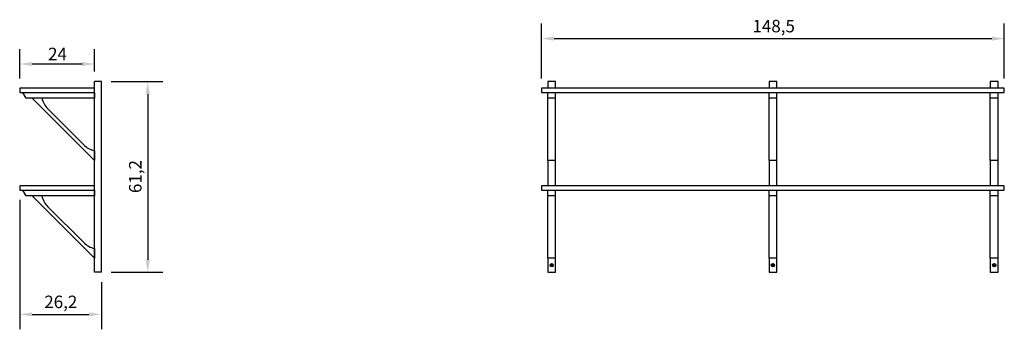
# Model space of a CAD drawing. Units: millimetres. Extents: x 563 to 4592, y 160 to 5386.
# Drawn here: x 882 to 4041, y 4392 to 5386 of the extents above; entities that cross this region are included whole.
import ezdxf

# ---------------------------------------------------------------- set-up
doc = ezdxf.new("R2010")
doc.units = ezdxf.units.MM
doc.header["$LTSCALE"] = 16
doc.layers.add('Dimension (ISO)', color=7, linetype='Continuous', lineweight=25)
doc.layers.add('Visible (ISO)', color=7, linetype='Continuous', lineweight=25)
doc.styles.add('FF2017 Note Text (ISO)', font='arial.ttf')
doc.dimstyles.new('Default (ISO)', dxfattribs={"dimscale": 16, "dimtxt": 2.5, "dimasz": 2.5, "dimexe": 3, "dimexo": 2, "dimgap": 0.75, "dimtad": 1, "dimdec": 1, "dimlfac": 0.1, "dimrnd": 1e-08, "dimtxsty": 'FF2017 Note Text (ISO)', "dimcen": 0.09, "dimdle": 10, "dimclrd": 256, "dimclre": 256, "dimclrt": 256, "dimadec": 1, "dimazin": 2, "dimtfac": 0.6, "dimtdec": 1, "dimtmove": 0, "dimatfit": 3, "dimfxl": 1, "dimtolj": 1, "dimlwd": -1, "dimlwe": -1, "dimarcsym": 0})

# ---------------------------------------------------------------- blocks, each defined once
blk = doc.blocks.new('*D6')
at = {"layer": 'Defpoints', "color": 0, "transparency": 16777216}
for p in [(4041.4, 5325), (2556.4, 5165), (4041.4, 5165)]:
    blk.add_point(p, dxfattribs=at)
at = {"layer": 'Dimension (ISO)', "transparency": 16777216}
for p, q in [((2556.4, 5197), (2556.4, 5373)), ((4041.4, 5197), (4041.4, 5373)), ((2596.4, 5325), (4001.4, 5325))]:
    blk.add_line(p, q, dxfattribs=at)
for points in [[(2596.4, 5331.7), (2596.4, 5318.3), (2556.4, 5325)], [(4001.4, 5331.7), (4001.4, 5318.3), (4041.4, 5325)]]:
    blk.add_solid(points, dxfattribs=at)
at = {"layer": 'Dimension (ISO)', "transparency": 16777216, "insert": (3233.1, 5385.1), "char_height": 40, "attachment_point": 1, "style": 'FF2017 Note Text (ISO)'}
blk.add_mtext('\\A1;148,5', dxfattribs=at)
blk = doc.blocks.new('*D7')
at = {"layer": 'Defpoints', "color": 0, "transparency": 16777216}
for p in [(1143.6, 5187), (1143.6, 4575), (1292.6, 4575)]:
    blk.add_point(p, dxfattribs=at)
at = {"layer": 'Dimension (ISO)', "transparency": 16777216}
for p, q in [((1175.6, 5187), (1340.6, 5187)), ((1292.6, 5147), (1292.6, 4615)), ((1175.6, 4575), (1340.6, 4575))]:
    blk.add_line(p, q, dxfattribs=at)
for points in [[(1285.9, 5147), (1299.3, 5147), (1292.6, 5187)], [(1285.9, 4615), (1299.3, 4615), (1292.6, 4575)]]:
    blk.add_solid(points, dxfattribs=at)
at = {"layer": 'Dimension (ISO)', "transparency": 16777216, "insert": (1232.5, 4829.2), "char_height": 40, "attachment_point": 1, "rotation": 90, "style": 'FF2017 Note Text (ISO)'}
blk.add_mtext('\\A1;61,2', dxfattribs=at)
blk = doc.blocks.new('*D8')
at = {"layer": 'Defpoints', "color": 0, "transparency": 16777216}
for p in [(1121.6, 5243.5), (1121.6, 5187), (881.6, 5165)]:
    blk.add_point(p, dxfattribs=at)
at = {"layer": 'Dimension (ISO)', "transparency": 16777216}
for p, q in [((881.6, 5197), (881.6, 5291.5)), ((1121.6, 5219), (1121.6, 5291.5)), ((921.6, 5243.5), (1081.6, 5243.5))]:
    blk.add_line(p, q, dxfattribs=at)
for points in [[(921.6, 5250.2), (921.6, 5236.9), (881.6, 5243.5)], [(1081.6, 5250.2), (1081.6, 5236.9), (1121.6, 5243.5)]]:
    blk.add_solid(points, dxfattribs=at)
at = {"layer": 'Dimension (ISO)', "transparency": 16777216, "insert": (972.7, 5295.7), "char_height": 40, "attachment_point": 1, "style": 'FF2017 Note Text (ISO)'}
blk.add_mtext('\\A1;24', dxfattribs=at)
blk = doc.blocks.new('*D9')
at = {"layer": 'Defpoints', "color": 0, "transparency": 16777216}
for p in [(881.6, 4839), (1143.6, 4575), (1143.6, 4439.9)]:
    blk.add_point(p, dxfattribs=at)
at = {"layer": 'Dimension (ISO)', "transparency": 16777216}
for p, q in [((881.6, 4807), (881.6, 4391.9)), ((1143.6, 4543), (1143.6, 4391.9)), ((921.6, 4439.9), (1103.6, 4439.9))]:
    blk.add_line(p, q, dxfattribs=at)
for points in [[(921.6, 4446.5), (921.6, 4433.2), (881.6, 4439.9)], [(1103.6, 4446.5), (1103.6, 4433.2), (1143.6, 4439.9)]]:
    blk.add_solid(points, dxfattribs=at)
at = {"layer": 'Dimension (ISO)', "transparency": 16777216, "insert": (960.5, 4499.9), "char_height": 40, "attachment_point": 1, "style": 'FF2017 Note Text (ISO)'}
blk.add_mtext('\\A1;26,2', dxfattribs=at)

msp = doc.modelspace()

# ---------------------------------------------------------------- linework, layer by layer
at = {"layer": 'Visible (ISO)'}
for p, q in [((1121.6, 5165.01), (1121.6, 5187.01)), ((1143.6, 5187.01), (1121.6, 5187.01)), ((1143.6, 4575.01), (1143.6, 5187.01)), ((2601.36, 5187.01), (2576.36, 5187.01)), ((2576.36, 5187.01), (2576.36, 5166.01)), ((2601.36, 5166.01), (2601.36, 5187.01)), ((3311.36, 5187.01), (3286.36, 5187.01)), ((3286.36, 5187.01), (3286.36, 5166.01)), ((3311.36, 5166.01), (3311.36, 5187.01)), ((4021.36, 5187.01), (3996.36, 5187.01)), ((3996.36, 5187.01), (3996.36, 5166.01)), ((4021.36, 5166.01), (4021.36, 5187.01)), ((881.6, 5165.01), (881.6, 5153.01)), ((1120.6, 5166.01), (882.6, 5166.01)), ((882.6, 5152.01), (1120.6, 5152.01)), ((902, 5134.01), (891.6, 5152.01)), ((1120.6, 5152.01), (1121.6, 5152.01)), ((1121.6, 5153.01), (1121.6, 5165.01)), ((1121.6, 4851.01), (1121.6, 5153.01)), ((1121.6, 5152.01), (1121.6, 5134.01)), ((2556.36, 5165.01), (2556.36, 5153.01)), ((4040.36, 5166.01), (2557.36, 5166.01)), ((2557.36, 5152.01), (4040.36, 5152.01)), ((2576.36, 5134.01), (2576.36, 5152.01)), ((2601.36, 5134.01), (2601.36, 5152.01)), ((3286.36, 5134.01), (3286.36, 5152.01)), ((3311.36, 5134.01), (3311.36, 5152.01)), ((3996.36, 5134.01), (3996.36, 5152.01)), ((4021.36, 5134.01), (4021.36, 5152.01)), ((4041.36, 5153.01), (4041.36, 5165.01)), ((1121.6, 5134.01), (902, 5134.01)), ((952.72, 5134.01), (921.6, 5134.01)), ((1121.6, 4934.01), (921.6, 5134.01)), ((2576.36, 4934.01), (2576.36, 5134.01)), ((2601.36, 5134.01), (2576.36, 5134.01)), ((2601.36, 4934.01), (2601.36, 5134.01)), ((3286.36, 4934.01), (3286.36, 5134.01)), ((3311.36, 5134.01), (3286.36, 5134.01)), ((3311.36, 4934.01), (3311.36, 5134.01)), ((3996.36, 4934.01), (3996.36, 5134.01)), ((4021.36, 5134.01), (3996.36, 5134.01)), ((4021.36, 4934.01), (4021.36, 5134.01)), ((971.81, 5099.36), (1086.95, 4984.21)), ((1121.6, 4965.12), (1121.6, 4934.01)), ((2576.36, 4934.01), (2576.36, 4852.01)), ((2601.36, 4934.01), (2576.36, 4934.01)), ((2601.36, 4852.01), (2601.36, 4934.01)), ((3286.36, 4934.01), (3286.36, 4852.01)), ((3311.36, 4934.01), (3286.36, 4934.01)), ((3311.36, 4852.01), (3311.36, 4934.01)), ((3996.36, 4934.01), (3996.36, 4852.01)), ((4021.36, 4934.01), (3996.36, 4934.01)), ((4021.36, 4852.01), (4021.36, 4934.01)), ((881.6, 4851.01), (881.6, 4839.01)), ((1120.6, 4852.01), (882.6, 4852.01)), ((882.6, 4838.01), (1120.6, 4838.01)), ((902, 4820.01), (891.6, 4838.01)), ((1120.6, 4838.01), (1121.6, 4838.01)), ((1121.6, 4839.01), (1121.6, 4851.01)), ((1121.6, 4575.01), (1121.6, 4839.01)), ((1121.6, 4838.01), (1121.6, 4820.01)), ((2556.36, 4851.01), (2556.36, 4839.01)), ((4040.36, 4852.01), (2557.36, 4852.01)), ((2557.36, 4838.01), (4040.36, 4838.01)), ((2576.36, 4820.01), (2576.36, 4838.01)), ((2601.36, 4820.01), (2601.36, 4838.01)), ((3286.36, 4820.01), (3286.36, 4838.01)), ((3311.36, 4820.01), (3311.36, 4838.01)), ((3996.36, 4820.01), (3996.36, 4838.01)), ((4021.36, 4820.01), (4021.36, 4838.01)), ((4041.36, 4839.01), (4041.36, 4851.01)), ((1121.6, 4820.01), (902, 4820.01)), ((952.72, 4820.01), (921.6, 4820.01)), ((1121.6, 4620.01), (921.6, 4820.01)), ((2576.36, 4620.01), (2576.36, 4820.01)), ((2601.36, 4820.01), (2576.36, 4820.01)), ((2601.36, 4620.01), (2601.36, 4820.01)), ((3286.36, 4620.01), (3286.36, 4820.01)), ((3311.36, 4820.01), (3286.36, 4820.01)), ((3311.36, 4620.01), (3311.36, 4820.01)), ((3996.36, 4620.01), (3996.36, 4820.01)), ((4021.36, 4820.01), (3996.36, 4820.01)), ((4021.36, 4620.01), (4021.36, 4820.01)), ((971.81, 4785.36), (1086.95, 4670.21)), ((1121.6, 4651.12), (1121.6, 4620.01)), ((2576.36, 4620.01), (2576.36, 4575.01)), ((2601.36, 4620.01), (2576.36, 4620.01)), ((2601.36, 4575.01), (2601.36, 4620.01)), ((3286.36, 4620.01), (3286.36, 4575.01)), ((3311.36, 4620.01), (3286.36, 4620.01)), ((3311.36, 4575.01), (3311.36, 4620.01)), ((3996.36, 4620.01), (3996.36, 4575.01)), ((4021.36, 4620.01), (3996.36, 4620.01)), ((4021.36, 4575.01), (4021.36, 4620.01)), ((2584.47, 4598.26), (2593.24, 4598.26)), ((2593.24, 4596.75), (2584.47, 4596.75)), ((3294.47, 4598.26), (3303.24, 4598.26)), ((3303.24, 4596.75), (3294.47, 4596.75)), ((4004.47, 4598.26), (4013.24, 4598.26)), ((4013.24, 4596.75), (4004.47, 4596.75)), ((1143.6, 4575.01), (1121.6, 4575.01)), ((2576.36, 4575.01), (2601.36, 4575.01)), ((3286.36, 4575.01), (3311.36, 4575.01)), ((3996.36, 4575.01), (4021.36, 4575.01))]:
    msp.add_line(p, q, dxfattribs=at)
for centre in [(2588.86, 4597.51), (3298.86, 4597.51), (4008.86, 4597.51)]:
    msp.add_circle(centre, 5.25, dxfattribs=at)
for centre, radius, start, end in [((882.6, 5165.01), 1, 90, 180), ((882.6, 5153.01), 1, 180, 270), ((1120.6, 5165.01), 1, 0, 90), ((1120.6, 5153.01), 1, 270, 0), ((2557.36, 5165.01), 1, 90, 180), ((2557.36, 5153.01), 1, 180, 270), ((4040.36, 5165.01), 1, 0, 90), ((4040.36, 5153.01), 1, 270, 0), ((1022.11, 5149.66), 71.14, 192.71132, 225), ((1137.26, 5034.51), 71.14, 225, 257.28868), ((882.6, 4851.01), 1, 90, 180), ((882.6, 4839.01), 1, 180, 270), ((1120.6, 4851.01), 1, 0, 90), ((1120.6, 4839.01), 1, 270, 0), ((2557.36, 4851.01), 1, 90, 180), ((2557.36, 4839.01), 1, 180, 270), ((4040.36, 4851.01), 1, 0, 90), ((4040.36, 4839.01), 1, 270, 0), ((1022.11, 4835.66), 71.14, 192.71132, 225), ((1137.26, 4720.51), 71.14, 225, 257.28868), ((2588.86, 4597.51), 4.45, 9.76822, 170.23178), ((2588.86, 4597.51), 4.45, 189.76822, 350.23178), ((2588.86, 4597.51), 3.5, 167.54256, 192.45744), ((2588.86, 4597.51), 3.39, 167.13438, 192.86562), ((2588.86, 4597.51), 3.39, 347.13438, 12.86562), ((2588.86, 4597.51), 3.5, 347.54256, 12.45744), ((3298.86, 4597.51), 4.45, 9.76822, 170.23178), ((3298.86, 4597.51), 4.45, 189.76822, 350.23178), ((3298.86, 4597.51), 3.5, 167.54256, 192.45744), ((3298.86, 4597.51), 3.39, 167.13438, 192.86562), ((3298.86, 4597.51), 3.39, 347.13438, 12.86562), ((3298.86, 4597.51), 3.5, 347.54256, 12.45744), ((4008.86, 4597.51), 4.45, 9.76822, 170.23178), ((4008.86, 4597.51), 4.45, 189.76822, 350.23178), ((4008.86, 4597.51), 3.5, 167.54256, 192.45744), ((4008.86, 4597.51), 3.39, 167.13438, 192.86562), ((4008.86, 4597.51), 3.39, 347.13438, 12.86562), ((4008.86, 4597.51), 3.5, 347.54256, 12.45744)]:
    msp.add_arc(centre, radius, start, end, dxfattribs=at)

# ---------------------------------------------------------------- dimensions: what is measured, and where the dimension line sits
at = {"layer": 'Dimension (ISO)'}
for base, p1, p2, angle, picture, middle in [((4041.36, 5325.01), (2556.36, 5165.01), (4041.36, 5165.01), 180, '*D6', (3298.86, 5325.01)), ((1292.6, 4575.01), (1143.6, 5187.01), (1143.6, 4575.01), 90, '*D7', (1292.6, 4881.01))]:
    dim = msp.add_linear_dim(base=base, p1=p1, p2=p2, angle=angle, dimstyle='Default (ISO)', override={"dimgap": 0.75, "dimdec": 1, "dimlfac": 0.1, "dimtol": 0, "dimlim": 0, "dimtp": 0, "dimtm": 0, "dimtdec": 1, "dimtofl": 0, "dimatfit": 1}, dxfattribs=at)
    dim.commit()
    dim.dimension.update_dxf_attribs({"geometry": picture, "text_midpoint": middle, "dimtype": 160})
for base, p1, p2, picture, middle in [((1121.6, 5243.53), (881.6, 5165.01), (1121.6, 5187.01), '*D8', (1001.6, 5243.53)), ((1143.6, 4439.86), (881.6, 4839.01), (1143.6, 4575.01), '*D9', (1012.6, 4439.86))]:
    dim = msp.add_linear_dim(base=base, p1=p1, p2=p2, dimstyle='Default (ISO)', override={"dimgap": 0.75, "dimdec": 1, "dimlfac": 0.1, "dimtol": 0, "dimlim": 0, "dimtp": 0, "dimtm": 0, "dimtdec": 1, "dimtofl": 0, "dimatfit": 1}, dxfattribs=at)
    dim.commit()
    dim.dimension.update_dxf_attribs({"geometry": picture, "text_midpoint": middle, "dimtype": 160})

doc.saveas('drawing.dxf')
